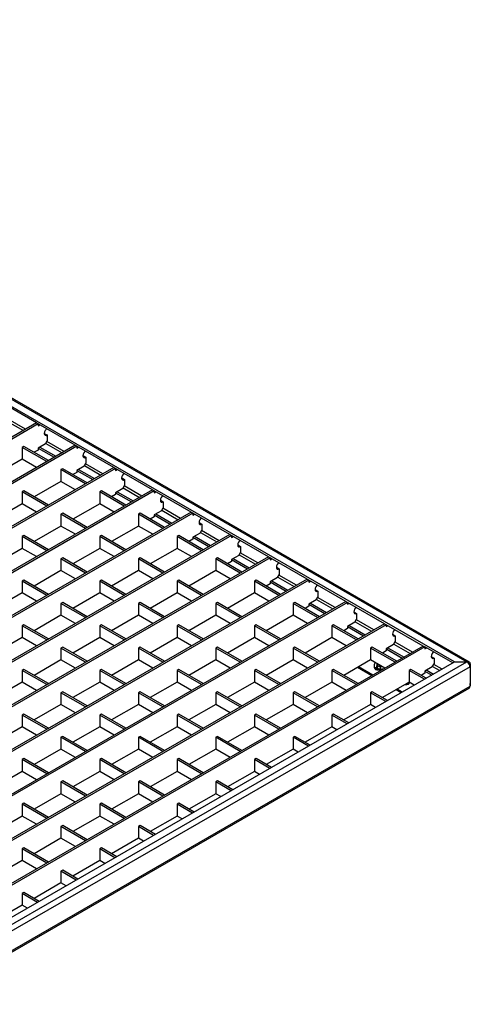
# Model space of a CAD drawing. Units: millimetres. Extents: x 11 to 1618, y 9 to 844.
# Drawn here: x 1505 to 1618, y 597 to 844 of the extents above; entities that cross this region are included whole.
import ezdxf

# ---------------------------------------------------------------- set-up
doc = ezdxf.new("R2010")
doc.units = ezdxf.units.MM
doc.layers.add('3003271', color=7, linetype='Continuous')

# ---------------------------------------------------------------- blocks, each defined once
blk = doc.blocks.new('1144978-M_004_ISO_view')
for p, q in [((-1, 165.83), (277.12, 5.28)), ((277.76, 5.24), (-0.84, 166.08)), ((274.01, 5.28), (-1, 164.03)), ((169.48, 65.13), (160.24, 70.47)), ((169.48, 65.13), (36.27, -11.78)), ((169.91, 64.88), (36.69, -12.02)), ((162.14, 65.61), (166.23, 63.25)), ((166.8, 63.57), (162.43, 66.1)), ((169.48, 65.13), (169.91, 64.88)), ((169.91, 64.88), (169.91, 64.39)), ((179.16, 59.54), (169.91, 64.88)), ((169.91, 64.39), (170.33, 64.64)), ((171.75, 62.35), (171.51, 62.26)), ((171.75, 62.35), (172.17, 62.11)), ((172.17, 62.11), (172.17, 60.64)), ((179.16, 59.54), (45.94, -17.36)), ((179.58, 59.3), (46.36, -17.61)), ((166.39, 59.26), (165.96, 59.01)), ((172.52, 55.71), (166.39, 59.26)), ((171.75, 59.9), (169.91, 58.84)), ((171.75, 59.9), (172.17, 60.64)), ((171.82, 60.02), (175.9, 57.66)), ((176.47, 57.99), (172.1, 60.51)), ((179.16, 59.54), (179.58, 59.3)), ((179.58, 59.3), (179.58, 58.81)), ((188.83, 53.96), (179.58, 59.3)), ((165.96, 59.01), (165.96, 56.07)), ((172.1, 55.47), (165.96, 59.01)), ((169.91, 58.35), (168.93, 57.79)), ((169.91, 58.84), (169.91, 58.35)), ((169.91, 58.84), (173.92, 56.52)), ((170.33, 59.08), (174.35, 56.77)), ((179.58, 58.81), (180.01, 59.05)), ((181.42, 56.77), (181.18, 56.68)), ((181.42, 56.77), (181.84, 56.52)), ((165.96, 56.07), (159.26, 52.2)), ((169.55, 54), (165.96, 56.07)), ((181.42, 54.32), (179.58, 53.25)), ((181.42, 54.32), (181.84, 55.05)), ((181.49, 54.44), (185.58, 52.08)), ((186.14, 52.41), (181.77, 54.93)), ((181.84, 56.52), (181.84, 55.05)), ((188.83, 53.96), (55.61, -22.95)), ((189.26, 53.71), (56.04, -23.19)), ((176.06, 53.67), (175.64, 53.43)), ((175.64, 53.43), (175.64, 50.49)), ((181.77, 49.88), (175.64, 53.43)), ((182.2, 50.13), (176.06, 53.67)), ((179.58, 52.76), (178.61, 52.2)), ((179.58, 53.25), (179.58, 52.76)), ((179.58, 53.25), (183.6, 50.94)), ((180.01, 53.5), (184.02, 51.18)), ((188.83, 53.96), (189.26, 53.71)), ((189.26, 53.71), (189.26, 53.22)), ((198.5, 48.37), (189.26, 53.71)), ((189.26, 53.22), (189.68, 53.47)), ((175.64, 50.49), (168.93, 46.62)), ((179.23, 48.41), (175.64, 50.49)), ((191.09, 51.18), (190.85, 51.09)), ((191.09, 51.18), (191.52, 50.94)), ((191.09, 48.73), (191.52, 49.47)), ((195.82, 46.82), (191.45, 49.34)), ((191.52, 50.94), (191.52, 49.47)), ((198.5, 48.37), (65.29, -28.53)), ((198.93, 48.13), (65.71, -28.78)), ((166.39, 48.09), (165.96, 47.84)), ((165.96, 47.84), (165.96, 44.9)), ((172.1, 44.3), (165.96, 47.84)), ((172.52, 44.54), (166.39, 48.09)), ((185.73, 48.09), (185.31, 47.84)), ((185.31, 47.84), (185.31, 44.9)), ((191.45, 44.3), (185.31, 47.84)), ((191.87, 44.54), (185.73, 48.09)), ((189.26, 47.18), (188.28, 46.62)), ((191.09, 48.73), (189.26, 47.67)), ((189.26, 47.67), (189.26, 47.18)), ((189.26, 47.67), (193.27, 45.35)), ((189.68, 47.92), (193.69, 45.6)), ((191.16, 48.85), (195.25, 46.5)), ((198.5, 48.37), (198.93, 48.13)), ((198.93, 48.13), (198.93, 47.64)), ((208.18, 42.79), (198.93, 48.13)), ((198.93, 47.64), (199.35, 47.88)), ((165.96, 44.9), (159.26, 41.03)), ((169.55, 42.83), (165.96, 44.9)), ((185.31, 44.9), (178.61, 41.03)), ((188.9, 42.83), (185.31, 44.9)), ((200.77, 45.6), (200.53, 45.51)), ((200.77, 45.6), (201.19, 45.35)), ((201.19, 45.35), (201.19, 43.88)), ((208.18, 42.79), (74.96, -34.12)), ((208.6, 42.54), (75.38, -34.36)), ((176.06, 42.5), (175.64, 42.26)), ((175.64, 42.26), (175.64, 39.32)), ((181.77, 38.72), (175.64, 42.26)), ((182.2, 38.96), (176.06, 42.5)), ((195.41, 42.5), (194.98, 42.26)), ((194.98, 42.26), (194.98, 39.32)), ((201.12, 38.72), (194.98, 42.26)), ((201.54, 38.96), (195.41, 42.5)), ((200.77, 43.15), (198.93, 42.09)), ((198.93, 42.09), (198.93, 41.6)), ((198.93, 42.09), (202.94, 39.77)), ((199.35, 42.33), (203.37, 40.01)), ((200.77, 43.15), (201.19, 43.88)), ((200.84, 43.27), (204.92, 40.91)), ((205.49, 41.24), (201.12, 43.76)), ((208.18, 42.79), (208.6, 42.54)), ((208.6, 42.54), (208.6, 42.05)), ((217.85, 37.21), (208.6, 42.54)), ((208.6, 42.05), (209.03, 42.3)), ((198.93, 41.6), (197.95, 41.03)), ((210.44, 40.01), (210.2, 39.92)), ((210.44, 40.01), (210.86, 39.77)), ((210.86, 39.77), (210.86, 38.3)), ((217.85, 37.21), (84.63, -39.7)), ((175.64, 39.32), (168.93, 35.45)), ((179.23, 37.25), (175.64, 39.32)), ((194.98, 39.32), (188.28, 35.45)), ((198.57, 37.25), (194.98, 39.32)), ((210.44, 37.56), (208.6, 36.5)), ((210.44, 37.56), (210.86, 38.3)), ((210.51, 37.69), (214.6, 35.33)), ((215.16, 35.65), (210.79, 38.18)), ((217.85, 37.21), (218.27, 36.96)), ((218.27, 36.96), (85.06, -39.95)), ((166.39, 36.92), (165.96, 36.67)), ((165.96, 36.67), (165.96, 33.73)), ((172.1, 33.13), (165.96, 36.67)), ((172.52, 33.38), (166.39, 36.92)), ((185.73, 36.92), (185.31, 36.67)), ((185.31, 36.67), (185.31, 33.73)), ((191.45, 33.13), (185.31, 36.67)), ((191.87, 33.38), (185.73, 36.92)), ((205.08, 36.92), (204.66, 36.67)), ((204.66, 36.67), (204.66, 33.73)), ((210.79, 33.13), (204.66, 36.67)), ((211.22, 33.38), (205.08, 36.92)), ((208.6, 36.01), (207.63, 35.45)), ((208.6, 36.5), (208.6, 36.01)), ((208.6, 36.5), (212.62, 34.18)), ((209.03, 36.75), (213.04, 34.43)), ((218.27, 36.96), (218.27, 36.47)), ((227.52, 31.62), (218.27, 36.96)), ((218.27, 36.47), (218.7, 36.72)), ((165.96, 33.73), (159.26, 29.86)), ((169.55, 31.66), (165.96, 33.73)), ((185.31, 33.73), (178.61, 29.86)), ((188.9, 31.66), (185.31, 33.73)), ((204.66, 33.73), (197.95, 29.86)), ((208.25, 31.66), (204.66, 33.73)), ((220.11, 34.43), (219.87, 34.34)), ((220.11, 34.43), (220.54, 34.18)), ((220.11, 31.98), (220.54, 32.71)), ((220.18, 32.1), (224.27, 29.74)), ((224.84, 30.07), (220.47, 32.59)), ((220.54, 34.18), (220.54, 32.71)), ((227.52, 31.62), (94.3, -45.28)), ((227.95, 31.38), (94.73, -45.53)), ((176.06, 31.33), (175.64, 31.09)), ((175.64, 31.09), (175.64, 28.15)), ((181.77, 27.55), (175.64, 31.09)), ((182.2, 27.79), (176.06, 31.33)), ((195.41, 31.33), (194.98, 31.09)), ((194.98, 31.09), (194.98, 28.15)), ((201.12, 27.55), (194.98, 31.09)), ((201.54, 27.79), (195.41, 31.33)), ((214.75, 31.33), (214.33, 31.09)), ((214.33, 31.09), (214.33, 28.15)), ((220.47, 27.55), (214.33, 31.09)), ((220.89, 27.79), (214.75, 31.33)), ((218.27, 30.43), (217.3, 29.86)), ((220.11, 31.98), (218.27, 30.92)), ((218.27, 30.92), (218.27, 30.43)), ((218.27, 30.92), (222.29, 28.6)), ((218.7, 31.16), (222.71, 28.84)), ((227.52, 31.62), (227.95, 31.38)), ((227.95, 31.38), (227.95, 30.89)), ((237.2, 26.04), (227.95, 31.38)), ((227.95, 30.89), (228.37, 31.13)), ((175.64, 28.15), (168.93, 24.28)), ((179.23, 26.08), (175.64, 28.15)), ((194.98, 28.15), (188.28, 24.28)), ((198.57, 26.08), (194.98, 28.15)), ((214.33, 28.15), (207.63, 24.28)), ((217.92, 26.08), (214.33, 28.15)), ((229.79, 28.84), (229.55, 28.75)), ((229.79, 28.84), (230.21, 28.6)), ((229.79, 26.4), (230.21, 27.13)), ((230.21, 28.6), (230.21, 27.13)), ((237.2, 26.04), (103.98, -50.87)), ((237.62, 25.79), (104.4, -51.11)), ((166.39, 25.75), (165.96, 25.51)), ((165.96, 25.51), (165.96, 22.57)), ((172.1, 21.96), (165.96, 25.51)), ((172.52, 22.21), (166.39, 25.75)), ((185.73, 25.75), (185.31, 25.51)), ((185.31, 25.51), (185.31, 22.57)), ((191.45, 21.96), (185.31, 25.51)), ((191.87, 22.21), (185.73, 25.75)), ((205.08, 25.75), (204.66, 25.51)), ((204.66, 25.51), (204.66, 22.57)), ((210.79, 21.96), (204.66, 25.51)), ((211.22, 22.21), (205.08, 25.75)), ((224.43, 25.75), (224, 25.51)), ((224, 25.51), (224, 22.57)), ((230.14, 21.96), (224, 25.51)), ((230.56, 22.21), (224.43, 25.75)), ((227.95, 24.84), (226.97, 24.28)), ((229.79, 26.4), (227.95, 25.33)), ((227.95, 25.33), (227.95, 24.84)), ((227.95, 25.33), (231.96, 23.02)), ((228.37, 25.58), (232.39, 23.26)), ((229.86, 26.52), (233.94, 24.16)), ((234.51, 24.49), (230.14, 27.01)), ((237.2, 26.04), (237.62, 25.79)), ((237.62, 25.79), (237.62, 25.3)), ((246.87, 20.45), (237.62, 25.79)), ((237.62, 25.3), (238.05, 25.55)), ((165.96, 22.57), (159.26, 18.7)), ((169.55, 20.49), (165.96, 22.57)), ((185.31, 22.57), (178.61, 18.7)), ((188.9, 20.49), (185.31, 22.57)), ((204.66, 22.57), (197.95, 18.7)), ((208.25, 20.49), (204.66, 22.57)), ((224, 22.57), (217.3, 18.7)), ((227.59, 20.49), (224, 22.57)), ((239.46, 23.26), (239.22, 23.17)), ((239.46, 23.26), (239.88, 23.02)), ((239.88, 23.02), (239.88, 21.55)), ((246.87, 20.45), (113.65, -56.45)), ((247.29, 20.21), (114.08, -56.7)), ((176.06, 20.17), (175.64, 19.92)), ((175.64, 19.92), (175.64, 16.98)), ((181.77, 16.38), (175.64, 19.92)), ((182.2, 16.62), (176.06, 20.17)), ((195.41, 20.17), (194.98, 19.92)), ((194.98, 19.92), (194.98, 16.98)), ((201.12, 16.38), (194.98, 19.92)), ((201.54, 16.62), (195.41, 20.17)), ((214.75, 20.17), (214.33, 19.92)), ((214.33, 19.92), (214.33, 16.98)), ((220.47, 16.38), (214.33, 19.92)), ((220.89, 16.62), (214.75, 20.17)), ((234.1, 20.17), (233.68, 19.92)), ((233.68, 19.92), (233.68, 16.98)), ((239.81, 16.38), (233.68, 19.92)), ((240.24, 16.62), (234.1, 20.17)), ((239.46, 20.81), (237.62, 19.75)), ((237.62, 19.75), (237.62, 19.26)), ((237.62, 19.75), (241.64, 17.43)), ((238.05, 19.99), (242.06, 17.68)), ((239.46, 20.81), (239.88, 21.55)), ((239.53, 20.93), (243.62, 18.57)), ((244.18, 18.9), (239.81, 21.42)), ((246.87, 20.45), (247.29, 20.21)), ((247.29, 20.21), (247.29, 19.72)), ((256.54, 14.87), (247.29, 20.21)), ((247.29, 19.72), (247.72, 19.96)), ((237.62, 19.26), (236.65, 18.7)), ((249.13, 17.68), (248.89, 17.59)), ((249.13, 17.68), (249.56, 17.43)), ((249.56, 17.43), (249.56, 15.96)), ((256.54, 14.87), (123.32, -62.04)), ((175.64, 16.98), (168.93, 13.11)), ((179.23, 14.91), (175.64, 16.98)), ((194.98, 16.98), (188.28, 13.11)), ((198.57, 14.91), (194.98, 16.98)), ((214.33, 16.98), (207.63, 13.11)), ((217.92, 14.91), (214.33, 16.98)), ((233.68, 16.98), (226.97, 13.11)), ((237.27, 14.91), (233.68, 16.98)), ((249.13, 15.23), (247.29, 14.17)), ((249.13, 15.23), (249.56, 15.96)), ((249.2, 15.35), (253.29, 12.99)), ((253.86, 13.32), (249.49, 15.84)), ((256.54, 14.87), (256.97, 14.62)), ((256.97, 14.62), (123.75, -62.28)), ((166.39, 14.58), (165.96, 14.34)), ((165.96, 14.34), (165.96, 11.4)), ((172.1, 10.79), (165.96, 14.34)), ((172.52, 11.04), (166.39, 14.58)), ((185.73, 14.58), (185.31, 14.34)), ((185.31, 14.34), (185.31, 11.4)), ((191.45, 10.79), (185.31, 14.34)), ((191.87, 11.04), (185.73, 14.58)), ((205.08, 14.58), (204.66, 14.34)), ((204.66, 14.34), (204.66, 11.4)), ((210.79, 10.79), (204.66, 14.34)), ((211.22, 11.04), (205.08, 14.58)), ((224.43, 14.58), (224, 14.34)), ((224, 14.34), (224, 11.4)), ((230.14, 10.79), (224, 14.34)), ((230.56, 11.04), (224.43, 14.58)), ((243.77, 14.58), (243.35, 14.34)), ((243.35, 14.34), (243.35, 11.4)), ((249.49, 10.79), (243.35, 14.34)), ((249.91, 11.04), (243.77, 14.58)), ((247.29, 13.68), (246.32, 13.11)), ((247.29, 14.17), (247.29, 13.68)), ((247.29, 14.17), (251.31, 11.85)), ((247.72, 14.41), (251.73, 12.09)), ((256.97, 14.62), (256.97, 14.13)), ((266.22, 9.28), (256.97, 14.62)), ((256.97, 14.13), (257.39, 14.38)), ((165.96, 11.4), (159.26, 7.53)), ((169.55, 9.32), (165.96, 11.4)), ((185.31, 11.4), (178.61, 7.53)), ((188.9, 9.32), (185.31, 11.4)), ((204.66, 11.4), (197.95, 7.53)), ((208.25, 9.32), (204.66, 11.4)), ((224, 11.4), (217.3, 7.53)), ((227.59, 9.32), (224, 11.4)), ((243.35, 11.4), (236.65, 7.53)), ((246.94, 9.32), (243.35, 11.4)), ((258.81, 12.09), (258.57, 12)), ((258.81, 12.09), (259.23, 11.85)), ((258.81, 9.64), (259.23, 10.38)), ((263.53, 7.73), (259.16, 10.25)), ((259.23, 11.85), (259.23, 10.38)), ((266.22, 9.28), (133, -67.62)), ((266.64, 9.04), (133.42, -67.87)), ((176.06, 9), (175.64, 8.75)), ((175.64, 8.75), (175.64, 5.81)), ((181.77, 5.21), (175.64, 8.75)), ((182.2, 5.45), (176.06, 9)), ((195.41, 9), (194.98, 8.75)), ((194.98, 8.75), (194.98, 5.81)), ((201.12, 5.21), (194.98, 8.75)), ((201.54, 5.45), (195.41, 9)), ((214.75, 9), (214.33, 8.75)), ((214.33, 8.75), (214.33, 5.81)), ((220.47, 5.21), (214.33, 8.75)), ((220.89, 5.45), (214.75, 9)), ((234.1, 9), (233.68, 8.75)), ((233.68, 8.75), (233.68, 5.81)), ((239.81, 5.21), (233.68, 8.75)), ((240.24, 5.45), (234.1, 9)), ((253.45, 9), (253.02, 8.75)), ((253.02, 8.75), (253.02, 5.81)), ((259.16, 5.21), (253.02, 8.75)), ((259.58, 5.45), (253.45, 9)), ((256.97, 8.09), (255.99, 7.53)), ((258.81, 9.64), (256.97, 8.58)), ((256.97, 8.58), (256.97, 8.09)), ((256.97, 8.58), (260.98, 6.26)), ((256.97, 8.5), (257.04, 8.54)), ((257.04, 8.54), (260.98, 6.26)), ((257.39, 8.83), (261.41, 6.51)), ((258.88, 9.76), (262.96, 7.41)), ((266.22, 9.28), (266.64, 9.04)), ((266.64, 9.04), (266.64, 8.55)), ((273.58, 5.03), (266.64, 9.04)), ((266.64, 8.55), (267.07, 8.79)), ((273.94, 5.23), (140.42, -71.84)), ((277.05, 5.23), (140.42, -73.64)), ((175.64, 5.81), (168.93, 1.94)), ((179.23, 3.74), (175.64, 5.81)), ((194.98, 5.81), (188.28, 1.94)), ((198.57, 3.74), (194.98, 5.81)), ((214.33, 5.81), (207.63, 1.94)), ((217.92, 3.74), (214.33, 5.81)), ((233.68, 5.81), (226.97, 1.94)), ((237.27, 3.74), (233.68, 5.81)), ((253.02, 5.81), (246.32, 1.94)), ((256.61, 3.74), (253.02, 5.81)), ((268.48, 6.51), (268.24, 6.42)), ((268.48, 6.51), (268.9, 6.26)), ((268.9, 6.26), (268.9, 4.79)), ((277.05, 5.23), (273.94, 5.23)), ((274.01, 5.23), (274.01, 5.28)), ((274.01, 5.28), (277.12, 5.28)), ((277.4, 5.26), (277.4, 5.16)), ((277.9, 4.09), (140.79, -75.06)), ((166.39, 3.41), (165.96, 3.17)), ((165.96, 3.17), (165.96, 0.23)), ((172.1, -0.37), (165.96, 3.17)), ((172.52, -0.13), (166.39, 3.41)), ((185.73, 3.41), (185.31, 3.17)), ((185.31, 3.17), (185.31, 0.23)), ((191.45, -0.37), (185.31, 3.17)), ((191.87, -0.13), (185.73, 3.41)), ((205.08, 3.41), (204.66, 3.17)), ((204.66, 3.17), (204.66, 0.23)), ((210.79, -0.37), (204.66, 3.17)), ((211.22, -0.13), (205.08, 3.41)), ((224.43, 3.41), (224, 3.17)), ((224, 3.17), (224, 0.23)), ((230.14, -0.37), (224, 3.17)), ((230.56, -0.13), (224.43, 3.41)), ((243.77, 3.41), (243.35, 3.17)), ((243.35, 3.17), (243.35, 0.23)), ((249.49, -0.37), (243.35, 3.17)), ((249.91, -0.13), (243.77, 3.41)), ((253.35, 1.85), (249.76, 3.93)), ((253.63, 2.02), (250.04, 4.09)), ((263.12, 3.41), (262.7, 3.17)), ((262.7, 3.17), (262.7, 0.23)), ((266.53, 0.96), (262.7, 3.17)), ((266.95, 1.2), (263.12, 3.41)), ((266.64, 2.51), (265.67, 1.94)), ((268.48, 4.06), (266.64, 3)), ((266.64, 3), (266.64, 2.51)), ((266.64, 3), (268.35, 2.01)), ((267.07, 3.24), (268.78, 2.25)), ((268.48, 4.06), (268.9, 4.79)), ((268.55, 4.18), (270.33, 3.15)), ((270.9, 3.48), (268.83, 4.67)), ((277.76, 4.66), (277.97, 4.79)), ((277.9, 4.09), (277.9, -0.81)), ((277.97, 4.79), (277.97, -0.11)), ((165.96, 0.23), (159.26, -3.64)), ((169.55, -1.84), (165.96, 0.23)), ((185.31, 0.23), (178.61, -3.64)), ((188.9, -1.84), (185.31, 0.23)), ((204.66, 0.23), (197.95, -3.64)), ((208.25, -1.84), (204.66, 0.23)), ((224, 0.23), (217.3, -3.64)), ((227.59, -1.84), (224, 0.23)), ((243.35, 0.23), (236.65, -3.64)), ((246.94, -1.84), (243.35, 0.23)), ((262.7, 0.23), (255.99, -3.64)), ((262.69, 0.15), (262.65, 0.21)), ((262.69, 0.14), (262.69, 0.15)), ((263.98, -0.51), (262.7, 0.23)), ((140.58, -80.42), (277.69, -1.27)), ((140.79, -79.96), (277.9, -0.81)), ((176.06, -2.17), (175.64, -2.42)), ((175.64, -2.42), (175.64, -5.36)), ((181.77, -5.96), (175.64, -2.42)), ((182.2, -5.71), (176.06, -2.17)), ((195.41, -2.17), (194.98, -2.42)), ((194.98, -2.42), (194.98, -5.36)), ((201.12, -5.96), (194.98, -2.42)), ((201.54, -5.71), (195.41, -2.17)), ((214.75, -2.17), (214.33, -2.42)), ((214.33, -2.42), (214.33, -5.36)), ((220.47, -5.96), (214.33, -2.42)), ((220.89, -5.71), (214.75, -2.17)), ((234.1, -2.17), (233.68, -2.42)), ((233.68, -2.42), (233.68, -5.36)), ((239.81, -5.96), (233.68, -2.42)), ((240.24, -5.71), (234.1, -2.17)), ((253.45, -2.17), (253.02, -2.42)), ((253.02, -2.42), (253.02, -5.36)), ((256.85, -4.63), (253.02, -2.42)), ((257.28, -4.38), (253.45, -2.17)), ((260.71, -2.4), (259.43, -1.66)), ((261, -2.24), (259.71, -1.49)), ((261.73, -0.33), (262.13, -0.32)), ((262.1, -0.21), (261.93, -0.22)), ((262.06, -0.18), (261.98, -0.18)), ((262.06, -0.18), (262.06, -0.14)), ((277.9, -0.15), (277.97, -0.11)), ((175.64, -5.36), (168.93, -9.22)), ((179.23, -7.43), (175.64, -5.36)), ((194.98, -5.36), (188.28, -9.22)), ((198.57, -7.43), (194.98, -5.36)), ((214.33, -5.36), (207.63, -9.22)), ((217.92, -7.43), (214.33, -5.36)), ((233.68, -5.36), (226.97, -9.22)), ((237.27, -7.43), (233.68, -5.36)), ((253.02, -5.36), (246.32, -9.22)), ((254.31, -6.1), (253.02, -5.36)), ((166.39, -7.75), (165.96, -8)), ((165.96, -8), (165.96, -10.94)), ((172.1, -11.54), (165.96, -8)), ((172.52, -11.3), (166.39, -7.75)), ((185.73, -7.75), (185.31, -8)), ((185.31, -8), (185.31, -10.94)), ((191.45, -11.54), (185.31, -8)), ((191.87, -11.3), (185.73, -7.75)), ((205.08, -7.75), (204.66, -8)), ((204.66, -8), (204.66, -10.94)), ((210.79, -11.54), (204.66, -8)), ((211.22, -11.3), (205.08, -7.75)), ((224.43, -7.75), (224, -8)), ((224, -8), (224, -10.94)), ((230.14, -11.54), (224, -8)), ((230.56, -11.3), (224.43, -7.75)), ((243.77, -7.75), (243.35, -8)), ((243.35, -8), (243.35, -10.94)), ((247.18, -10.21), (243.35, -8)), ((247.6, -9.97), (243.77, -7.75)), ((165.96, -10.94), (159.26, -14.81)), ((169.55, -13.01), (165.96, -10.94)), ((185.31, -10.94), (178.61, -14.81)), ((188.9, -13.01), (185.31, -10.94)), ((204.66, -10.94), (197.95, -14.81)), ((208.25, -13.01), (204.66, -10.94)), ((224, -10.94), (217.3, -14.81)), ((227.59, -13.01), (224, -10.94)), ((243.35, -10.94), (236.65, -14.81)), ((244.63, -11.68), (243.35, -10.94)), ((176.06, -13.34), (175.64, -13.58)), ((175.64, -13.58), (175.64, -16.52)), ((181.77, -17.13), (175.64, -13.58)), ((182.2, -16.88), (176.06, -13.34)), ((195.41, -13.34), (194.98, -13.58)), ((194.98, -13.58), (194.98, -16.52)), ((201.12, -17.13), (194.98, -13.58)), ((201.54, -16.88), (195.41, -13.34)), ((214.75, -13.34), (214.33, -13.58)), ((214.33, -13.58), (214.33, -16.52)), ((220.47, -17.13), (214.33, -13.58)), ((220.89, -16.88), (214.75, -13.34)), ((234.1, -13.34), (233.68, -13.58)), ((233.68, -13.58), (233.68, -16.52)), ((237.51, -15.8), (233.68, -13.58)), ((237.93, -15.55), (234.1, -13.34)), ((175.64, -16.52), (168.93, -20.39)), ((179.23, -18.6), (175.64, -16.52)), ((194.98, -16.52), (188.28, -20.39)), ((198.57, -18.6), (194.98, -16.52)), ((214.33, -16.52), (207.63, -20.39)), ((217.92, -18.6), (214.33, -16.52)), ((233.68, -16.52), (226.97, -20.39)), ((234.96, -17.27), (233.68, -16.52)), ((166.39, -18.92), (165.96, -19.17)), ((165.96, -19.17), (165.96, -22.11)), ((172.1, -22.71), (165.96, -19.17)), ((172.52, -22.47), (166.39, -18.92)), ((185.73, -18.92), (185.31, -19.17)), ((185.31, -19.17), (185.31, -22.11)), ((191.45, -22.71), (185.31, -19.17)), ((191.87, -22.47), (185.73, -18.92)), ((205.08, -18.92), (204.66, -19.17)), ((204.66, -19.17), (204.66, -22.11)), ((210.79, -22.71), (204.66, -19.17)), ((211.22, -22.47), (205.08, -18.92)), ((224.43, -18.92), (224, -19.17)), ((224, -19.17), (224, -22.11)), ((227.83, -21.38), (224, -19.17)), ((228.26, -21.14), (224.43, -18.92)), ((165.96, -22.11), (159.26, -25.98)), ((169.55, -24.18), (165.96, -22.11)), ((185.31, -22.11), (178.61, -25.98)), ((188.9, -24.18), (185.31, -22.11)), ((204.66, -22.11), (197.95, -25.98)), ((208.25, -24.18), (204.66, -22.11)), ((224, -22.11), (217.3, -25.98)), ((225.29, -22.85), (224, -22.11)), ((176.06, -24.51), (175.64, -24.75)), ((182.2, -28.05), (176.06, -24.51)), ((195.41, -24.51), (194.98, -24.75)), ((201.54, -28.05), (195.41, -24.51)), ((214.75, -24.51), (214.33, -24.75)), ((218.59, -26.72), (214.75, -24.51)), ((175.64, -24.75), (175.64, -27.69)), ((181.77, -28.3), (175.64, -24.75)), ((194.98, -24.75), (194.98, -27.69)), ((201.12, -28.3), (194.98, -24.75)), ((214.33, -24.75), (214.33, -27.69)), ((218.16, -26.96), (214.33, -24.75)), ((175.64, -27.69), (168.93, -31.56)), ((179.23, -29.77), (175.64, -27.69)), ((194.98, -27.69), (188.28, -31.56)), ((198.57, -29.77), (194.98, -27.69)), ((214.33, -27.69), (207.63, -31.56)), ((215.62, -28.43), (214.33, -27.69)), ((166.39, -30.09), (165.96, -30.34)), ((165.96, -30.34), (165.96, -33.28)), ((172.1, -33.88), (165.96, -30.34)), ((172.52, -33.63), (166.39, -30.09)), ((185.73, -30.09), (185.31, -30.34)), ((185.31, -30.34), (185.31, -33.28)), ((191.45, -33.88), (185.31, -30.34)), ((191.87, -33.63), (185.73, -30.09)), ((205.08, -30.09), (204.66, -30.34)), ((204.66, -30.34), (204.66, -33.28)), ((208.49, -32.55), (204.66, -30.34)), ((208.91, -32.3), (205.08, -30.09)), ((165.96, -33.28), (159.26, -37.15)), ((169.55, -35.35), (165.96, -33.28)), ((185.31, -33.28), (178.61, -37.15)), ((188.9, -35.35), (185.31, -33.28)), ((204.66, -33.28), (197.95, -37.15)), ((205.94, -34.02), (204.66, -33.28)), ((176.06, -35.68), (175.64, -35.92)), ((175.64, -35.92), (175.64, -38.86)), ((181.77, -39.46), (175.64, -35.92)), ((182.2, -39.22), (176.06, -35.68)), ((195.41, -35.68), (194.98, -35.92)), ((194.98, -35.92), (194.98, -38.86)), ((198.81, -38.13), (194.98, -35.92)), ((199.24, -37.89), (195.41, -35.68)), ((175.64, -38.86), (168.93, -42.73)), ((179.23, -40.93), (175.64, -38.86)), ((194.98, -38.86), (188.28, -42.73)), ((196.27, -39.6), (194.98, -38.86)), ((166.39, -41.26), (165.96, -41.51)), ((165.96, -41.51), (165.96, -44.44)), ((172.1, -45.05), (165.96, -41.51)), ((172.52, -44.8), (166.39, -41.26)), ((185.73, -41.26), (185.31, -41.51)), ((185.31, -41.51), (185.31, -44.44)), ((189.14, -43.72), (185.31, -41.51)), ((189.57, -43.47), (185.73, -41.26)), ((165.96, -44.44), (159.26, -48.31)), ((169.55, -46.52), (165.96, -44.44)), ((185.31, -44.44), (178.61, -48.31)), ((186.6, -45.19), (185.31, -44.44)), ((176.06, -46.84), (175.64, -47.09)), ((175.64, -47.09), (175.64, -50.03)), ((179.47, -49.3), (175.64, -47.09)), ((179.89, -49.06), (176.06, -46.84)), ((175.64, -50.03), (168.93, -53.9)), ((176.92, -50.77), (175.64, -50.03)), ((166.39, -52.43), (165.96, -52.67)), ((165.96, -52.67), (165.96, -55.61)), ((169.79, -54.89), (165.96, -52.67)), ((170.22, -54.64), (166.39, -52.43)), ((165.96, -55.61), (159.26, -59.48)), ((167.25, -56.36), (165.96, -55.61))]:
    blk.add_line(p, q)
at = {"flags": 128}
for points in [[(172.04, 63.65), (171.9, 63.52), (171.67, 63.21), (171.52, 62.86), (171.46, 62.51), (171.52, 62.23), (171.67, 62.06), (171.9, 62.01), (172.17, 62.11)], [(181.72, 58.07), (181.57, 57.94), (181.34, 57.63), (181.19, 57.27), (181.14, 56.93), (181.19, 56.65), (181.34, 56.47), (181.57, 56.43), (181.84, 56.52)], [(191.39, 52.48), (191.25, 52.35), (191.02, 52.04), (190.86, 51.69), (190.81, 51.34), (190.86, 51.06), (191.02, 50.89), (191.25, 50.84), (191.52, 50.94)], [(201.06, 46.9), (200.92, 46.77), (200.69, 46.46), (200.54, 46.1), (200.48, 45.76), (200.54, 45.48), (200.69, 45.3), (200.92, 45.26), (201.19, 45.35)], [(210.73, 41.31), (210.59, 41.18), (210.36, 40.87), (210.21, 40.52), (210.16, 40.18), (210.21, 39.9), (210.36, 39.72), (210.59, 39.67), (210.86, 39.77)], [(220.41, 35.73), (220.27, 35.6), (220.04, 35.29), (219.88, 34.94), (219.83, 34.59), (219.88, 34.31), (220.04, 34.13), (220.27, 34.09), (220.54, 34.18)], [(230.08, 30.14), (229.94, 30.01), (229.71, 29.7), (229.56, 29.35), (229.5, 29.01), (229.56, 28.73), (229.71, 28.55), (229.94, 28.51), (230.21, 28.6)], [(239.75, 24.56), (239.61, 24.43), (239.38, 24.12), (239.23, 23.77), (239.18, 23.42), (239.23, 23.14), (239.38, 22.97), (239.61, 22.92), (239.88, 23.02)], [(249.43, 18.98), (249.29, 18.85), (249.06, 18.54), (248.9, 18.18), (248.85, 17.84), (248.9, 17.56), (249.06, 17.38), (249.29, 17.34), (249.56, 17.43)], [(259.1, 13.39), (258.96, 13.26), (258.73, 12.95), (258.58, 12.6), (258.52, 12.26), (258.58, 11.97), (258.73, 11.8), (258.96, 11.75), (259.23, 11.85)], [(268.77, 7.81), (268.63, 7.68), (268.4, 7.37), (268.25, 7.01), (268.2, 6.67), (268.25, 6.39), (268.4, 6.21), (268.63, 6.17), (268.9, 6.26)], [(277.97, 4.79), (277.96, 4.92), (277.93, 5.04), (277.88, 5.13), (277.81, 5.21), (277.73, 5.26), (277.63, 5.29), (277.52, 5.29), (277.4, 5.26)], [(254.48, 3.61), (254.49, 3.56), (254.5, 3.53)], [(254.57, 3.51), (254.56, 3.53), (254.55, 3.57)], [(255.54, 3.48), (255.37, 3.48), (255.21, 3.51), (255.05, 3.56), (254.92, 3.62), (254.81, 3.69), (254.74, 3.78), (254.69, 3.88), (254.68, 3.97)], [(254.88, 3.33), (255.62, 3.33), (255.93, 3.34)], [(255.23, 4.25), (255.24, 4.41), (255.26, 4.52)], [(255.52, 4.08), (255.46, 4.08), (255.4, 4.09), (255.35, 4.11), (255.31, 4.13), (255.27, 4.15), (255.25, 4.18), (255.23, 4.22), (255.23, 4.25)], [(255.99, 4.1), (255.8, 4.09), (255.52, 4.08)], [(262.13, -0.32), (262.27, -0.31), (262.4, -0.27), (262.51, -0.23), (262.6, -0.16), (262.67, -0.09), (262.7, -0.02), (262.71, 0.06), (262.69, 0.14)], [(262.13, -0.32), (262.12, -0.28), (262.12, -0.24), (262.11, -0.22), (262.1, -0.21), (262.1, -0.21)]]:
    blk.add_lwpolyline(points, dxfattribs=at)
for centre, radius, start, end in [((256.61, 4.09), 2.69, 156.5488, 184.5556), ((276.33, 4.01), 1.57, 2.9236, 50.4002), ((254.75, 4.21), 0.888, 201.9362, 278.0691), ((253.97, 3.28), 0.598, 32.7938, 94.191), ((256.98, 3.81), 2.51, 155.4662, 184.5253), ((254.54, 3.65), 0.0797, 212.7938, 274.191), ((257.03, 3.77), 2.49, 155.31, 184.5208), ((257.1, 3.75), 2.5, 155.8723, 175.8048), ((254.61, 4.02), 0.0803, 266.2207, 327.3232), ((255.2, 4.04), 0.599, 189.5245, 265.6603), ((257.15, 3.79), 2.47, 157.2421, 175.7896), ((255.19, 3.65), 0.602, 86.2207, 147.3232), ((255.19, 3.34), 0.311, 160.6885, 181.2635), ((242.3, 3.3), 13.24, 0.7553, 3.3698), ((255.27, 15.38), 11.9, 271.3097, 274.5901), ((262.79, -0.56), 0.715, 98.2213, 151.7898), ((262.8, -0.57), 0.721, 98.3376, 148.7331), ((262.08, -0.28), 0.103, 37.1018, 98.9147), ((277.41, -0.86), 0.491, 304.8944, 6.4178), ((276.7, -0.09), 1.27, 340.7703, 359.0184)]:
    blk.add_arc(centre, radius, start, end)
for centre in [(277.05, 4.42), (277.12, 4.46)]:
    blk.add_ellipse(centre, major_axis=(1.41, 0), ratio=0.577382, start_param=1.369438, end_param=1.570796)
for points, knots in [([(254.89, 3.44), (254.86, 3.44), (254.76, 3.45), (254.63, 3.48), (254.53, 3.52), (254.49, 3.55), (254.49, 3.55), (254.49, 3.55)], [0, 0, 0, 0, 0.181486, 0.444224, 0.661279, 0.866426, 1, 1, 1, 1]), ([(256.15, 3.47), (255.88, 3.46), (255.46, 3.43), (255.04, 3.44), (254.89, 3.44)], [0, 0, 0, 0, 0.6421863, 1, 1, 1, 1]), ([(262.22, -0.19), (262.23, -0.19), (262.23, -0.18), (262.21, -0.19), (262.17, -0.2), (262.13, -0.21), (262.11, -0.21), (262.1, -0.21)], [0, 0, 0, 0, 0.141009, 0.406849, 0.647475, 0.891231, 1, 1, 1, 1])]:
    blk.add_open_spline(points, degree=3, knots=knots)

msp = doc.modelspace()

# ---------------------------------------------------------------- block references
at = {"layer": '3003271'}
msp.add_blockref('1144978-M_004_ISO_view', (1339.93, 677.76), dxfattribs=at)

doc.saveas('drawing.dxf')
